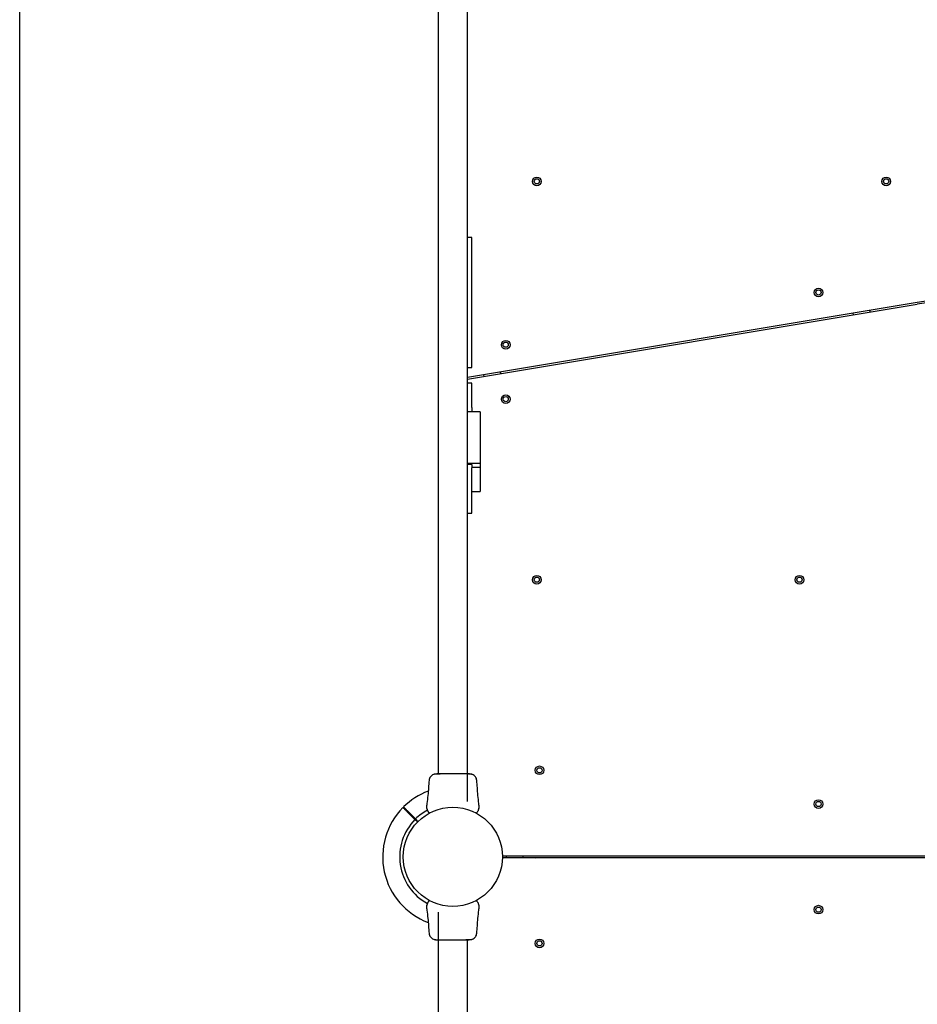
# Model space of a CAD drawing. Units: millimetres. Extents: x 1493 to 11616, y 1409 to 11810.
# Drawn here: x 4150 to 5186, y 6137 to 7274 of the extents above; entities that cross this region are included whole.
import ezdxf

# ---------------------------------------------------------------- set-up
doc = ezdxf.new("R2010")
doc.units = ezdxf.units.MM
doc.header["$LTSCALE"] = 200
doc.layers.add('WYLEWKI_BETONOWE', color=52, linetype='Continuous')

msp = doc.modelspace()

# ---------------------------------------------------------------- linework, layer by layer
at = {"color": 7, "linetype": 'Continuous', "lineweight": 25}
for p, q in [((4632.9, 7342.9), (4632.9, 6402.6)), ((4666.6, 6370.9), (4666.6, 7311.2)), ((4671.7, 7021.9), (4666.6, 7021.9)), ((4671.7, 6871.9), (4671.7, 7021.9)), ((5185.4, 6947.2), (4666.6, 6860.5)), ((4666.6, 6858.5), (5185.7, 6945.2)), ((5131.5, 6936.1), (5131.2, 6938.1)), ((5111.5, 6934.8), (5111.8, 6932.8)), ((4666.6, 6871.9), (4671.7, 6871.9)), ((4685.1, 6863.6), (4685.4, 6861.7)), ((4705.2, 6865), (4704.8, 6866.9)), ((4671.7, 6853.9), (4666.6, 6853.9)), ((4671.7, 6825.7), (4671.7, 6853.9)), ((4671.7, 6825.7), (4671.7, 6820.9)), ((4681.2, 6820.6), (4666.6, 6820.6)), ((4671.7, 6820.6), (4671.7, 6820.9)), ((4681.2, 6820.6), (4681.2, 6818.9)), ((4681.2, 6818.9), (4681.2, 6809.1)), ((4681.2, 6809.1), (4681.2, 6805)), ((4681.2, 6805), (4681.2, 6779.5)), ((4681.2, 6779.5), (4681.2, 6775.3)), ((4681.2, 6775.3), (4681.2, 6765.6)), ((4681.2, 6765.6), (4681.2, 6762.9)), ((4666.6, 6761.6), (4681.2, 6761.6)), ((4671.7, 6759.9), (4666.6, 6759.9)), ((4671.7, 6759.9), (4671.7, 6756)), ((4671.7, 6756.9), (4681.2, 6756.9)), ((4671.7, 6703.9), (4671.7, 6756)), ((4681.2, 6762.9), (4681.2, 6761.6)), ((4681.2, 6761.6), (4681.2, 6761.2)), ((4681.2, 6761.2), (4681.2, 6756.9)), ((4681.2, 6756.9), (4681.2, 6728.8)), ((4671.7, 6728.8), (4681.2, 6728.8)), ((4666.6, 6703.9), (4671.7, 6703.9)), ((4619.8, 6368.4), (4619.7, 6366.7)), ((4679.7, 6366.7), (4679.7, 6368.4)), ((4598.2, 6357.7), (4605.9, 6350)), ((4606.7, 6350.7), (4599, 6358.4)), ((4605.9, 6350), (4609.1, 6346.8)), ((4609.8, 6347.5), (4606.7, 6350.7)), ((4592.7, 6309.9), (4592.6, 6309.9)), ((4592.6, 6303.9), (4592.7, 6303.9)), ((4707.4, 6308.1), (4707.4, 6307.7)), ((4707.4, 6307.7), (4707.9, 6307.7)), ((4707.4, 6306.1), (4707.4, 6305.7)), ((4707.4, 6306.1), (4707.9, 6306.1)), ((4707.9, 6307.7), (4745.2, 6307.9)), ((4707.9, 6307.9), (4707.9, 6307.7)), ((4707.9, 6306.1), (4707.9, 6305.8)), ((4707.9, 6306.1), (4745.2, 6305.9)), ((4708.3, 6307.9), (5446.1, 6307.9)), ((5447.2, 6305.9), (4708.3, 6305.9)), ((4711.2, 6307.7), (4711.2, 6306.1)), ((4730.7, 6305.9), (4730.7, 6307.9)), ((4619.7, 6247), (4619.8, 6245.4)), ((4632.9, 6242.9), (4632.9, 5587.5)), ((4679.7, 6245.4), (4679.7, 6247)), ((4666.6, 5600.2), (4666.6, 6211.2))]:
    msp.add_line(p, q, dxfattribs=at)
for centre, radius in [((4746.7, 7086.9), 5), ((4746.7, 7086.9), 3), ((5149.7, 7086.9), 5), ((5149.7, 7086.9), 3), ((5071.7, 6958.6), 5), ((5071.7, 6958.6), 3), ((4710.7, 6898.3), 5), ((4710.7, 6898.3), 3), ((4710.7, 6835.5), 5), ((4710.7, 6835.5), 3), ((4746.7, 6626.9), 5), ((4746.7, 6626.9), 3), ((5049.7, 6626.9), 5), ((5049.7, 6626.9), 3), ((4749.6, 6406.8), 5), ((4749.6, 6406.8), 3), ((5071.7, 6367.9), 5), ((5071.7, 6367.9), 3), ((4649.7, 6306.9), 57.2), ((5071.7, 6245.9), 5), ((5071.7, 6245.9), 3), ((4749.6, 6207), 5), ((4749.6, 6207), 3)]:
    msp.add_circle(centre, radius, dxfattribs=at)
for centre, radius, start, end in [((5218.5, 6748.9), 201, 63.4349, 99.4778), ((5218.5, 6748.9), 199, 63.4349, 99.4778), ((4649.7, 6306.9), 81, 110.7055, 134.6459), ((4649.7, 6306.9), 81, 135.3532, 249.3084), ((4649.7, 6306.9), 61.4, 118.602, 134.5338), ((4622.6, 6357.8), 0.5, 210, 297.7598), ((4676.9, 6357.8), 0.5, 242.2402, 330), ((4649.7, 6306.9), 61.4, 135.4662, 241.4021), ((4708.3, 6309.9), 2, 226.092, 270), ((4708.3, 6303.9), 2, 90, 133.908), ((4622.6, 6255.9), 0.5, 62.2402, 150), ((4676.9, 6255.9), 0.5, 30, 117.7598)]:
    msp.add_arc(centre, radius, start, end, dxfattribs=at)
for points, knots in [([(4627.3, 6402), (4626.6, 6401.7), (4625.2, 6401), (4623.7, 6399.4), (4622.5, 6397.4), (4622.3, 6395.9), (4622.2, 6395.2)], [0, 0, 0, 0, 0.249938, 0.500025, 0.750053, 1, 1, 1, 1]), ([(4630.2, 6402.5), (4629.8, 6402.5), (4628.4, 6402.4), (4627.7, 6402.2), (4627.2, 6402)], [0, 0, 0, 0, 0.255556, 1, 1, 1, 1]), ([(4634.9, 6402.4), (4633.9, 6402.4), (4631.8, 6402.4), (4629.5, 6402.3), (4627.9, 6402.2), (4627.5, 6402.1), (4627.3, 6402)], [0, 0, 0, 0, 0.243501, 0.491197, 0.743286, 1, 1, 1, 1]), ([(4635.9, 6402.6), (4634.9, 6402.6), (4632.7, 6402.6), (4631.6, 6402.6), (4631, 6402.6)], [0, 0, 0, 0, 0.499893, 1, 1, 1, 1]), ([(4663.5, 6402.6), (4662.6, 6402.6), (4660.6, 6402.6), (4657.2, 6402.6), (4653.6, 6402.6), (4649.8, 6402.6), (4646, 6402.6), (4642.3, 6402.6), (4638.9, 6402.6), (4636.9, 6402.6), (4635.9, 6402.6)], [0, 0, 0, 0, 0.124908, 0.249844, 0.374593, 0.499792, 0.624956, 0.749662, 0.874775, 1, 1, 1, 1]), ([(4668.9, 6402.6), (4668.6, 6402.6), (4668, 6402.6), (4666.1, 6402.6), (4664.4, 6402.6), (4663.5, 6402.6)], [0, 0, 0, 0, 0.333512, 0.666508, 1, 1, 1, 1]), ([(4672.2, 6402), (4671.9, 6402.1), (4671.4, 6402.3), (4670, 6402.4), (4668.4, 6402.5), (4667.1, 6402.6), (4666.6, 6402.6)], [0, 0, 0, 0, 0.28225, 0.555737, 0.818942, 1, 1, 1, 1]), ([(4672.3, 6402), (4671.8, 6402.2), (4670.8, 6402.5), (4669.6, 6402.5), (4668.9, 6402.6)], [0, 0, 0, 0, 0.511239, 1, 1, 1, 1]), ([(4677.3, 6395.2), (4677.2, 6395.9), (4676.9, 6397.4), (4675.8, 6399.4), (4674.3, 6401), (4672.9, 6401.7), (4672.2, 6402)], [0, 0, 0, 0, 0.249942, 0.499965, 0.750054, 1, 1, 1, 1]), ([(4622.2, 6395.3), (4621.8, 6389.5), (4621.1, 6380.5), (4620.2, 6371.5), (4619.8, 6368.4)], [0, 0, 0, 0, 0.644361, 1, 1, 1, 1]), ([(4679.7, 6368.4), (4679.3, 6371.5), (4678.4, 6380.5), (4677.7, 6389.5), (4677.3, 6395.3)], [0, 0, 0, 0, 0.355639, 1, 1, 1, 1]), ([(4592.1, 6363.8), (4592.1, 6363.8), (4592.2, 6363.7), (4592.6, 6363.3), (4593.3, 6362.6), (4594.1, 6361.8), (4594.8, 6361.2), (4595, 6361)], [0, 0, 0, 0, 0.21696, 0.435487, 0.658767, 0.883688, 1, 1, 1, 1]), ([(4595.7, 6361.7), (4595.3, 6362), (4594.7, 6362.6), (4593.9, 6363.4), (4593.4, 6364), (4593, 6364.4), (4592.8, 6364.5), (4592.8, 6364.5), (4592.8, 6364.5)], [0, 0, 0, 0, 0.183679, 0.368268, 0.555688, 0.744076, 0.961059, 1, 1, 1, 1]), ([(4595, 6361), (4595.2, 6360.8), (4595.5, 6360.4), (4596.5, 6359.4), (4597.4, 6358.5), (4598, 6357.9), (4598.2, 6357.7)], [0, 0, 0, 0, 0.283583, 0.567165, 0.850751, 1, 1, 1, 1]), ([(4599, 6358.4), (4598.6, 6358.8), (4597.8, 6359.6), (4596.7, 6360.6), (4596, 6361.3), (4595.8, 6361.6), (4595.7, 6361.7)], [0, 0, 0, 0, 0.283593, 0.567187, 0.850777, 1, 1, 1, 1]), ([(4619.7, 6362.9), (4619.7, 6363.5), (4619.7, 6364.5), (4619.7, 6365.8), (4619.7, 6366.6), (4619.7, 6366.7), (4619.7, 6366.7)], [0, 0, 0, 0, 0.243638, 0.4946, 0.747308, 1, 1, 1, 1]), ([(4620.6, 6360.4), (4620.6, 6360.4), (4620.5, 6360.6), (4620.4, 6360.7), (4620.3, 6360.8), (4620.3, 6360.9), (4620.3, 6360.9)], [0, 0, 0, 0, 0.249672, 0.499434, 0.749604, 1, 1, 1, 1]), ([(4622.2, 6357.6), (4622.1, 6357.7), (4621.9, 6358.1), (4621.5, 6358.9), (4620.9, 6359.8), (4620.7, 6360.2), (4620.6, 6360.4)], [0, 0, 0, 0, 0.082594, 0.255331, 0.622311, 1, 1, 1, 1]), ([(4623.6, 6357.8), (4623.5, 6357.7), (4623.4, 6357.6), (4623.1, 6357.5), (4622.9, 6357.4), (4622.9, 6357.4), (4622.9, 6357.4)], [0, 0, 0, 0, 0.151187, 0.303987, 0.647431, 1, 1, 1, 1]), ([(4675.9, 6357.8), (4675.9, 6357.8), (4675.9, 6357.8), (4675.9, 6357.8), (4675.9, 6357.8), (4675.9, 6357.8), (4675.9, 6357.8)], [0, 0, 0, 0, 0.249997, 0.499995, 0.749997, 1, 1, 1, 1]), ([(4676, 6357.7), (4676, 6357.7), (4676, 6357.7), (4675.9, 6357.7), (4675.9, 6357.8), (4675.9, 6357.8)], [0, 0, 0, 0, 0.499965, 0.749978, 1, 1, 1, 1]), ([(4676.6, 6357.4), (4676.6, 6357.4), (4676.6, 6357.4), (4676.4, 6357.5), (4676.2, 6357.6), (4676, 6357.7), (4676, 6357.7)], [0, 0, 0, 0, 0.4277281, 0.6479567, 0.8710265, 1, 1, 1, 1]), ([(4678.9, 6360.4), (4678.8, 6360.2), (4678.6, 6359.8), (4678, 6358.9), (4677.6, 6358.1), (4677.4, 6357.7), (4677.3, 6357.6)], [0, 0, 0, 0, 0.367066, 0.744782, 0.915951, 1, 1, 1, 1]), ([(4679.2, 6360.9), (4679.2, 6360.9), (4679.2, 6360.8), (4679.1, 6360.7), (4679, 6360.6), (4679, 6360.5), (4678.9, 6360.4), (4678.9, 6360.4)], [0, 0, 0, 0, 0.331546, 0.498641, 0.665784, 0.832879, 1, 1, 1, 1]), ([(4679.7, 6366.7), (4679.7, 6366.7), (4679.7, 6366.8), (4679.7, 6366.5), (4679.7, 6365.8), (4679.7, 6364.5), (4679.7, 6363.5), (4679.7, 6362.9)], [0, 0, 0, 0, 0.000093, 0.252651, 0.505332, 0.756361, 1, 1, 1, 1]), ([(4620.6, 6253.4), (4620.7, 6253.6), (4620.9, 6253.9), (4621.4, 6254.9), (4621.9, 6255.7), (4622.1, 6256.1), (4622.2, 6256.2)], [0, 0, 0, 0, 0.367066, 0.744782, 0.915951, 1, 1, 1, 1]), ([(4622.9, 6256.4), (4622.9, 6256.4), (4622.9, 6256.4), (4623.1, 6256.3), (4623.3, 6256.2), (4623.5, 6256.1), (4623.5, 6256)], [0, 0, 0, 0, 0.4277281, 0.6479567, 0.8710265, 1, 1, 1, 1]), ([(4623.5, 6256), (4623.5, 6256), (4623.5, 6256), (4623.6, 6256), (4623.6, 6256), (4623.6, 6256)], [0, 0, 0, 0, 0.499965, 0.749978, 1, 1, 1, 1]), ([(4623.6, 6256), (4623.6, 6256), (4623.6, 6256), (4623.6, 6256), (4623.6, 6256), (4623.6, 6256), (4623.6, 6256)], [0, 0, 0, 0, 0.249997, 0.499995, 0.749997, 1, 1, 1, 1]), ([(4675.9, 6256), (4676, 6256), (4676.1, 6256.1), (4676.4, 6256.2), (4676.6, 6256.4), (4676.6, 6256.4), (4676.6, 6256.4)], [0, 0, 0, 0, 0.151187, 0.303987, 0.647431, 1, 1, 1, 1]), ([(4677.3, 6256.2), (4677.4, 6256.1), (4677.6, 6255.7), (4678, 6254.9), (4678.6, 6253.9), (4678.8, 6253.6), (4678.9, 6253.4)], [0, 0, 0, 0, 0.082594, 0.255331, 0.622311, 1, 1, 1, 1]), ([(4619.7, 6247), (4619.7, 6247), (4619.7, 6247), (4619.7, 6247.2), (4619.7, 6248), (4619.7, 6249.2), (4619.7, 6250.3), (4619.7, 6250.9)], [0, 0, 0, 0, 0.000093, 0.252651, 0.505332, 0.756361, 1, 1, 1, 1]), ([(4619.8, 6245.4), (4620.2, 6242.2), (4621.1, 6233.3), (4621.8, 6224.3), (4622.2, 6218.5)], [0, 0, 0, 0, 0.355639, 1, 1, 1, 1]), ([(4620.3, 6252.9), (4620.3, 6252.9), (4620.3, 6252.9), (4620.4, 6253), (4620.5, 6253.2), (4620.5, 6253.3), (4620.6, 6253.4), (4620.6, 6253.4)], [0, 0, 0, 0, 0.331546, 0.498641, 0.665784, 0.832879, 1, 1, 1, 1]), ([(4677.3, 6218.5), (4677.7, 6224.3), (4678.4, 6233.3), (4679.3, 6242.2), (4679.7, 6245.4)], [0, 0, 0, 0, 0.644361, 1, 1, 1, 1]), ([(4678.9, 6253.4), (4678.9, 6253.3), (4679, 6253.2), (4679.1, 6253), (4679.2, 6252.9), (4679.2, 6252.9), (4679.2, 6252.9)], [0, 0, 0, 0, 0.249672, 0.499434, 0.749604, 1, 1, 1, 1]), ([(4679.7, 6250.9), (4679.7, 6250.3), (4679.7, 6249.2), (4679.7, 6248), (4679.7, 6247.2), (4679.7, 6247.1), (4679.7, 6247)], [0, 0, 0, 0, 0.2436376, 0.4945997, 0.7473084, 1, 1, 1, 1]), ([(4622.2, 6218.6), (4622.3, 6217.8), (4622.5, 6216.4), (4623.7, 6214.4), (4625.2, 6212.7), (4626.6, 6212.1), (4627.3, 6211.7)], [0, 0, 0, 0, 0.249942, 0.499965, 0.750054, 1, 1, 1, 1]), ([(4627.2, 6211.8), (4627.7, 6211.6), (4628.7, 6211.3), (4629.9, 6211.2), (4630.5, 6211.2)], [0, 0, 0, 0, 0.511239, 1, 1, 1, 1]), ([(4627.3, 6211.7), (4627.5, 6211.7), (4628.1, 6211.5), (4629.5, 6211.3), (4631.1, 6211.2), (4632.4, 6211.2), (4632.9, 6211.2)], [0, 0, 0, 0, 0.28225, 0.555737, 0.818942, 1, 1, 1, 1]), ([(4630.5, 6211.2), (4630.9, 6211.2), (4631.5, 6211.2), (4633.4, 6211.2), (4635.1, 6211.2), (4635.9, 6211.2)], [0, 0, 0, 0, 0.333512, 0.666508, 1, 1, 1, 1]), ([(4635.9, 6211.2), (4636.9, 6211.2), (4638.9, 6211.2), (4642.3, 6211.2), (4645.9, 6211.2), (4649.7, 6211.2), (4653.5, 6211.2), (4657.2, 6211.2), (4660.6, 6211.2), (4662.6, 6211.2), (4663.5, 6211.2)], [0, 0, 0, 0, 0.124908, 0.249844, 0.374593, 0.499792, 0.624956, 0.749662, 0.874775, 1, 1, 1, 1]), ([(4663.5, 6211.2), (4664.6, 6211.2), (4666.8, 6211.2), (4667.9, 6211.2), (4668.5, 6211.2)], [0, 0, 0, 0, 0.499893, 1, 1, 1, 1]), ([(4664.5, 6211.3), (4665.6, 6211.4), (4667.7, 6211.4), (4670, 6211.5), (4671.6, 6211.6), (4672, 6211.7), (4672.2, 6211.7)], [0, 0, 0, 0, 0.243501, 0.491197, 0.743286, 1, 1, 1, 1]), ([(4669.3, 6211.3), (4669.7, 6211.3), (4671.1, 6211.4), (4671.7, 6211.6), (4672.3, 6211.8)], [0, 0, 0, 0, 0.255556, 1, 1, 1, 1]), ([(4672.2, 6211.7), (4672.9, 6212.1), (4674.3, 6212.7), (4675.8, 6214.4), (4676.9, 6216.4), (4677.2, 6217.8), (4677.3, 6218.6)], [0, 0, 0, 0, 0.249938, 0.500025, 0.750053, 1, 1, 1, 1])]:
    msp.add_open_spline(points, degree=3, knots=knots, dxfattribs=at)
for points in [[(4619.7, 6362.9), (4619.8, 6362.6), (4619.8, 6361.9), (4620.1, 6361.2), (4620.3, 6360.9)], [(4679.2, 6360.9), (4679.4, 6361.2), (4679.7, 6361.9), (4679.7, 6362.7), (4679.7, 6363.1)], [(4679.2, 6360.9), (4679.4, 6361.2), (4679.7, 6361.9), (4679.7, 6362.6), (4679.7, 6362.9)], [(4620.3, 6252.9), (4620.1, 6252.5), (4619.8, 6251.9), (4619.8, 6251.2), (4619.7, 6250.9)], [(4620.3, 6252.9), (4620.1, 6252.5), (4619.8, 6251.8), (4619.8, 6251.1), (4619.8, 6250.7)], [(4679.7, 6250.9), (4679.7, 6251.2), (4679.7, 6251.9), (4679.4, 6252.5), (4679.2, 6252.9)]]:
    msp.add_open_spline(points, degree=3, dxfattribs=at)
at = {"layer": 'WYLEWKI_BETONOWE'}
msp.add_line((4149.7, 10106.9), (4149.7, 5706.9), dxfattribs=at)

doc.saveas('drawing.dxf')
